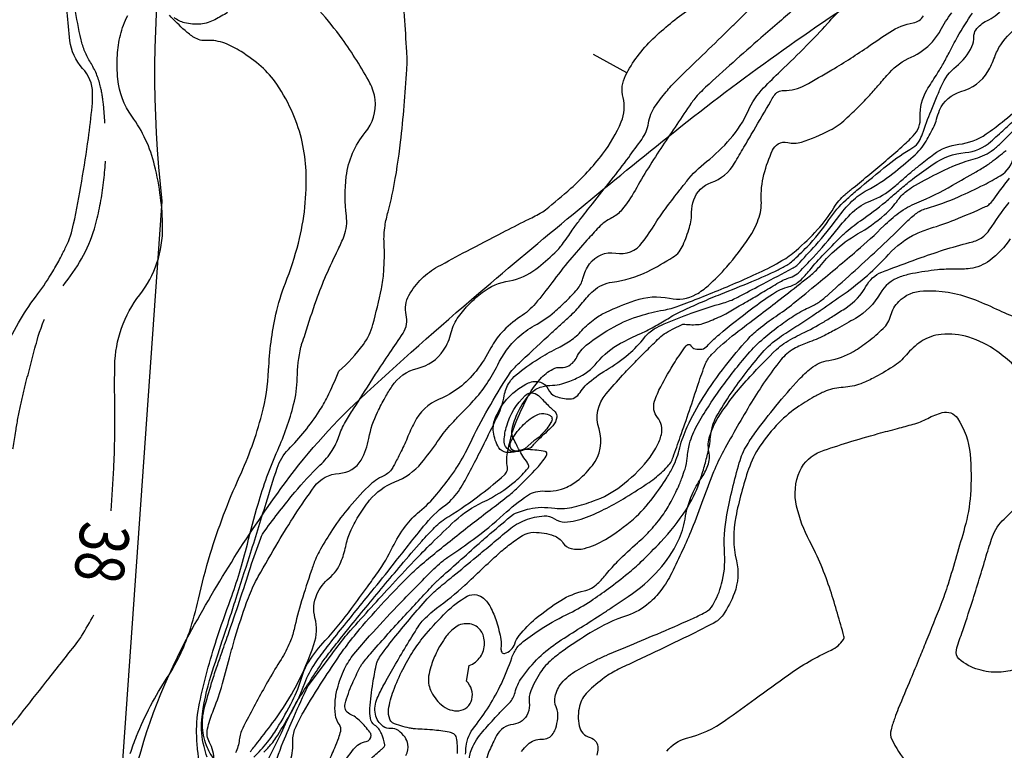
# Model space of a CAD drawing. Extents: x 1563053 to 1564769, y 6714903 to 6716739.
# Drawn here: x 1564173 to 1564245, y 6716240 to 6716293 of the extents above; entities that cross this region are included whole.
import ezdxf

# ---------------------------------------------------------------- set-up
doc = ezdxf.new("R2010")
doc.units = 0
doc.header["$LTSCALE"] = 2
doc.header["$MEASUREMENT"] = 0
doc.linetypes.add('K_KAYAPU_2000', pattern=[6.3, 4.9, -1.4])
doc.layers.get('0').update_dxf_attribs({"linetype": 'CONTINUOUS'})
for name, color, linetype in [('K_AVOKALLIO', 7, 'K_AVOKAL_O_2000'), ('K_KAYRA', 32, 'CONTINUOUS'), ('K_KAYRA_APU', 32, 'K_KAYAPU_2000'), ('K_KAYRA_JOHTO', 32, 'CONTINUOUS'), ('K_KAYRA_LUKU', 32, 'CONTINUOUS'), ('K_KAYRA_RINNEVIIVA', 32, 'CONTINUOUS'), ('K_OJA', 5, 'CONTINUOUS'), ('K_RANTAVIIVA', 8, 'CONTINUOUS'), ('K_RAUHOITETTU_ALUE', 7, 'CONTINUOUS')]:
    doc.layers.add(name, color=color, linetype=linetype)
doc.styles.get("Standard").update_dxf_attribs({"font": 'romans.shx', "width": 0.8})
doc.linetypes.add('K_AVOKAL_O_2000', pattern='A,0,-1.75,[141,ACAD.shx,S=-2.1,R=0,X=0,Y=0],-1.75', length=3.5)

# ---------------------------------------------------------------- blocks, each defined once
blk = doc.blocks.new('K_RINVII')
blk.add_lwpolyline([(0, 0), (0, 1)])

msp = doc.modelspace()

# ---------------------------------------------------------------- linework, layer by layer
at = {"layer": 'K_AVOKALLIO', "flags": 128}
msp.add_lwpolyline([(1564314.941, 6716338.851, 0.010666), (1564316.8, 6716332.214, 0.02123), (1564317.945, 6716328.945, 0.041251), (1564324.915, 6716314.94, -0.087569), (1564327.593, 6716308.027, -0.016025), (1564328.569, 6716302.088, 0.006203), (1564330.787, 6716286.701, 0.015703), (1564334.154, 6716268.905, -0.029337), (1564335.697, 6716259.328, -0.171503), (1564334.068, 6716252.63, -0.045035), (1564318.232, 6716232.573, -0.006986), (1564308.721, 6716222.81, -0.02029), (1564305.267, 6716219.631, -0.026666), (1564299.226, 6716215.038, -0.0133), (1564286.425, 6716206.831, -0.041673), (1564274.305, 6716200.823, -0.057584), (1564264.834, 6716198.284, -0.165129), (1564255.973, 6716199.901, 0.120345), (1564244.205, 6716203.135, 0.048659), (1564235.914, 6716202.566, 0.041518), (1564226.48, 6716200.169, 0.368531), (1564219.999, 6716189.179, -0.616519), (1564212.561, 6716183.651, -0.072367), (1564206.748, 6716187.716, -0.051592), (1564200.256, 6716195.224, -0.009744), (1564193.608, 6716205.146, -0.012359), (1564188.716, 6716213.193, -0.025373), (1564183.661, 6716223.126, -0.041253), (1564181.389, 6716229.601, -0.117483), (1564181.239, 6716236.695, -0.070311), (1564185.303, 6716247.722, -0.032755), (1564192.208, 6716258.76, -0.049079), (1564197.962, 6716265.287, -0.011199), (1564206.7, 6716273.071, -0.007283), (1564220.568, 6716284.536, -0.026045), (1564235.742, 6716295.464, 0.045403), (1564244.209, 6716302.074, 0.094629), (1564250.408, 6716310.602, -0.080537), (1564257.391, 6716320.797, -0.001699), (1564261.784, 6716325.376, 0.000947), (1564269.679, 6716333.58, 0.002662), (1564275.201, 6716339.402, 0.001631), (1564284.131, 6716348.98)], format="xyb", dxfattribs=at)
at = {"layer": 'K_KAYRA', "flags": 128}
for points in [[(1564195.151, 6716197.274, 0.000004), (1564195.126, 6716198.156, 0.000001), (1564195.043, 6716201.137, 0.000378)], [(1564196.435, 6716267.34, 0.055524), (1564198.24, 6716269.31, 0.092759), (1564198.934, 6716270.761, 0.014615), (1564199.552, 6716273.381, 0.031228), (1564199.728, 6716274.629, 0.032376), (1564199.755, 6716276.71, -0.052556), (1564199.823, 6716277.993, -0.026574), (1564200.043, 6716279.018, 0.017289), (1564200.41, 6716280.587, 0.020472), (1564200.96, 6716284.122, 0.013727), (1564201.418, 6716289.437, 0.029755), (1564201.417, 6716290.731, 0.007335), (1564201.023, 6716295.96, 0.170847), (1564198.034, 6716302.507, -0.218732), (1564196.147, 6716307.911, -0.147154), (1564196.76, 6716309.415, -0.06892), (1564199.245, 6716311.749)], [(1564187.3, 6716238.845, 0.135061), (1564186.973, 6716240.174, -0.185669), (1564186.829, 6716241.175, -0.04114), (1564187.215, 6716242.394, 0.02747), (1564187.842, 6716244.201, 0.004836), (1564188.442, 6716246.375, -0.006952), (1564188.866, 6716247.885, -0.014709), (1564189.693, 6716250.407, -0.025361), (1564190.289, 6716251.828, -0.017292), (1564190.546, 6716252.319, -0.003289), (1564192.003, 6716254.843, -0.012223), (1564193.252, 6716256.86, -0.01183), (1564194.642, 6716258.88, -0.228291), (1564196.47, 6716259.868, 0.256903), (1564198.066, 6716260.846, 0.08548), (1564198.64, 6716262.431, -0.070792), (1564199.276, 6716264.359, -0.012284), (1564199.832, 6716265.416, -0.015295), (1564200.325, 6716266.239, -0.195252), (1564202.185, 6716267.553, 0.190323), (1564204.102, 6716268.88, 0.088653), (1564204.671, 6716270.18, -0.099265), (1564205.204, 6716271.333, -0.035125), (1564206.009, 6716272.286, -0.035677), (1564206.926, 6716273.103, -0.124199), (1564208.927, 6716273.971, 0.127831), (1564210.866, 6716274.829, 0.020523), (1564212.24, 6716276.014, 0.044225), (1564212.802, 6716276.643, 0.01238), (1564213.53, 6716277.67, -0.017047), (1564214.065, 6716278.411, -0.003681), (1564215.002, 6716279.6, 0.002507), (1564216.381, 6716281.343, 0.005315), (1564217.654, 6716283.005, 0.006846), (1564218.611, 6716284.318, 0.113297), (1564219.102, 6716285.511, -0.109977), (1564219.599, 6716286.743, -0.02169), (1564220.396, 6716287.8, -0.025245), (1564221.163, 6716288.64, -0.004258), (1564223.038, 6716290.465, 0.004272), (1564224.906, 6716292.283, 0.000818), (1564225.491, 6716292.864, 0.000204), (1564227.837, 6716295.204, 0.012977)], [(1564187.296, 6716238.996, -0.076769), (1564186.823, 6716239.773, -0.080057), (1564186.468, 6716241.263, -0.085494), (1564186.606, 6716242.691, -0.006393), (1564187.132, 6716244.522, -0.010461), (1564187.491, 6716245.63, -0.000361), (1564187.834, 6716246.616, 0.000247), (1564188.335, 6716248.053, 0.006881), (1564189.974, 6716252.981, -0.015743), (1564190.728, 6716255.122, -0.066635), (1564191.041, 6716255.69, -0.01215), (1564193.213, 6716258.485, -0.033239), (1564195.058, 6716260.459, 0.063724), (1564195.958, 6716261.549, 0.061863), (1564196.433, 6716262.559, -0.057809), (1564196.933, 6716263.644, -0.004224), (1564197.526, 6716264.599, -0.001587), (1564199.132, 6716267.12, -0.009623), (1564200.183, 6716268.692, 0.010474), (1564201.147, 6716270.137, 0.203163), (1564201.371, 6716271.475, -0.190544), (1564201.575, 6716272.901, -0.067084), (1564202.514, 6716274.13, -0.071218), (1564203.681, 6716275.003, -0.00353), (1564205.811, 6716276.147, -0.002902), (1564208.418, 6716277.505, -0.003391), (1564210.184, 6716278.397, 0.005962), (1564211.186, 6716278.909, 0.050426), (1564211.567, 6716279.162, 0.009455), (1564213.422, 6716280.74, 0.049566), (1564215.747, 6716283.247, 0.062125), (1564217.116, 6716285.612, 0.16457), (1564217.248, 6716287.388, -0.182839), (1564217.425, 6716288.991, -0.042253), (1564218.3, 6716290.4, -0.041082), (1564219.428, 6716291.679, -0.040552), (1564222.074, 6716293.841, 0.040861)], [(1564229.862, 6716293.957, -0.000344), (1564228.682, 6716292.931, 0.0003), (1564227.327, 6716291.753, 0.006805), (1564223.285, 6716288.137, 0.031997), (1564222.487, 6716287.303, 0.025001), (1564222.231, 6716286.966, 0.002812), (1564220.131, 6716283.855, 0.01851), (1564218.122, 6716280.587, -0.041157), (1564217.152, 6716279.158, -0.107989), (1564216.423, 6716278.572, 0.085316), (1564215.471, 6716277.875, 0.009958), (1564214.602, 6716276.94, 0.006671), (1564213.352, 6716275.501, 0.018191), (1564212.034, 6716273.823, -0.020122), (1564210.837, 6716272.31, -0.069555), (1564209.713, 6716271.32, 0.05873), (1564208.359, 6716270.178, 0.069712), (1564207.571, 6716269.06, -0.047198), (1564206.486, 6716267.362, -0.128174), (1564203.779, 6716265.293, 0.179043), (1564201.971, 6716263.601, 0.017872), (1564201.441, 6716262.441, -0.018974), (1564200.939, 6716261.349, -0.004889), (1564200.51, 6716260.522, -0.013505), (1564200.344, 6716260.229, -0.152762), (1564199.736, 6716259.69, 0.089208), (1564198.606, 6716258.917, 0.026609), (1564197.044, 6716257.205, 0.030244), (1564195.849, 6716255.552, 0.012822), (1564194.994, 6716254.126, 0.034747), (1564194.73, 6716253.571, 0.013401), (1564194.419, 6716252.715, 0.005316), (1564193.717, 6716250.531, 0.020714), (1564193.161, 6716248.431, -0.045718), (1564192.861, 6716247.492, -0.039807), (1564192.211, 6716246.243, 0.016524), (1564190.509, 6716243.314, 0.002089), (1564189.727, 6716241.844, 0.004947), (1564189.405, 6716241.219, 0.089601), (1564189.151, 6716240.355, -0.081123), (1564188.886, 6716239.398, -0.075327)], [(1564195.893, 6716246.58, -0.004462), (1564196.851, 6716247.842, -0.017209), (1564197.113, 6716248.158, -0.003325), (1564200.14, 6716251.516, -0.005653), (1564201.955, 6716253.458, -0.007785), (1564203.24, 6716254.761, -0.006055), (1564204.938, 6716256.39, -0.079466), (1564206.965, 6716257.759, 0.067995), (1564209.365, 6716259.301, 0.044312), (1564210.295, 6716260.25, 0.274375), (1564210.33, 6716260.478, 0.071668), (1564210.17, 6716260.754, -0.037115), (1564209.825, 6716261.261, -0.013342), (1564209.384, 6716262.078, -0.022845), (1564209.161, 6716262.572, -0.150625), (1564209.12, 6716263.093, -0.056881), (1564209.565, 6716264.374, -0.077056), (1564210.494, 6716265.728, -0.136582), (1564211.297, 6716266.213, -0.069626), (1564212.071, 6716266.317, 0.077159), (1564212.768, 6716266.421, 0.015155), (1564213.343, 6716266.62, 0.017214), (1564213.837, 6716266.827, 0.113337), (1564215.354, 6716267.998, -0.098687), (1564217.051, 6716269.389, -0.018608), (1564218.54, 6716270.113, 0.025274), (1564219.63, 6716270.661, 0.012623), (1564220.634, 6716271.265, -0.024046), (1564221.168, 6716271.57, -0.009905), (1564221.797, 6716271.874, -0.005283), (1564222.992, 6716272.409, -0.008605), (1564224.411, 6716272.997, 0.005418), (1564226.67, 6716273.916, 0.010846), (1564228.586, 6716274.769, 0.027811), (1564229.306, 6716275.159, 0.047972), (1564229.652, 6716275.421, 0.01402), (1564230.713, 6716276.453, 0.04608), (1564232.305, 6716278.425, -0.060336), (1564233.565, 6716279.899, -0.011414), (1564234.363, 6716280.599, -0.004141), (1564236.622, 6716282.459, -0.038978), (1564238.462, 6716283.725, 0.137201), (1564238.913, 6716284.187, 0.041677), (1564239.15, 6716284.721, -0.0135), (1564239.786, 6716286.406, -0.001371), (1564240.193, 6716287.394, -0.001598), (1564240.547, 6716288.239, -0.125911), (1564241.621, 6716289.651, 0.119224), (1564242.773, 6716291.124, 0.112135), (1564242.918, 6716291.828, -0.157001), (1564243.067, 6716292.326, -0.13295), (1564243.861, 6716293.001, 0.095055), (1564245.03, 6716293.851, 0.008696)], [(1564179.773, 6716257.127, 0.006118), (1564179.972, 6716260.247, 0.009378), (1564180.039, 6716262.285, 0.007017), (1564180.039, 6716265.242, -0.008228), (1564180.045, 6716267.764, -0.161627), (1564181.874, 6716272.944, 0.169471), (1564183.546, 6716277.923, 0.029592), (1564183.392, 6716280.091, 0.027152), (1564182.958, 6716282.42, 0.09769), (1564181.298, 6716286.008, -0.133879), (1564180.268, 6716288.728, -0.038579), (1564180.235, 6716290.488, -0.045759), (1564180.457, 6716291.957, -0.058934), (1564180.997, 6716293.397, 0.065295)], [(1564181.179, 6716239.357, -0.018859), (1564181.638, 6716240.634, -0.04995), (1564183.889, 6716244.928, 0.065646), (1564185.501, 6716248.253, 0.02518), (1564186.167, 6716250.659, -0.018505), (1564187.029, 6716253.943, -0.034024), (1564189.182, 6716259.634, 0.043022), (1564190.805, 6716264.167, 0.053383), (1564191.302, 6716267.434, -0.042842), (1564191.836, 6716271.513, -0.039648), (1564192.527, 6716273.786, 0.03041), (1564193.481, 6716276.731, 0.073418), (1564194.042, 6716282.006, 0.091411), (1564193.098, 6716286.173, 0.046701), (1564191.911, 6716288.353, 0.066983), (1564190.76, 6716289.651, 0.035441), (1564189.286, 6716290.75, 0.049155), (1564188.103, 6716291.353, 0.112229), (1564186.777, 6716291.553, -0.160345), (1564185.854, 6716291.783, -0.041935), (1564185.183, 6716292.289, -0.022045), (1564184.042, 6716293.404, -0.018176)], [(1564190.221, 6716239.087, 0.029855), (1564191.215, 6716240.181, 0.033351), (1564191.91, 6716241.174, 0.017224), (1564193.055, 6716243.22, 0.051247), (1564193.73, 6716244.945, -0.077117), (1564194.239, 6716246.07, -0.040362), (1564195.444, 6716247.625, 0.026088), (1564197.374, 6716249.974, 0.002077), (1564198.542, 6716251.571, 0.003208), (1564199.288, 6716252.614, 0.040401), (1564200.377, 6716254.457, -0.047515), (1564201.326, 6716256.012, -0.061384), (1564202.353, 6716257.081, 0.051053), (1564203.613, 6716258.339, 0.011333), (1564204.574, 6716259.574, 0.018516), (1564205.116, 6716260.363, 0.031267), (1564206.042, 6716262.05, -0.020861), (1564207.377, 6716264.605, -0.00993), (1564208.847, 6716267.041, -0.048666), (1564209.204, 6716267.501, -0.014017), (1564209.808, 6716268.105, -0.00394), (1564212.032, 6716270.175, -0.00143), (1564212.749, 6716270.828, 0.001436), (1564213.468, 6716271.483, 0.044487), (1564214.279, 6716272.371, -0.045595), (1564215.072, 6716273.235, -0.154071), (1564216.449, 6716273.869, 0.084578), (1564219.05, 6716274.658, 0.023487), (1564220.895, 6716275.691, 0.083793), (1564221.342, 6716276.086, 0.0693), (1564221.636, 6716276.576, 0.028536), (1564222.104, 6716277.876, 0.073674), (1564222.262, 6716278.987, -0.088794), (1564222.421, 6716279.906, -0.22617), (1564223.696, 6716281.162, 0.179618), (1564225.406, 6716282.567, 0.000152), (1564226.091, 6716283.745, -0.000146), (1564226.807, 6716284.975, -0.000157), (1564228.057, 6716287.121, -0.000895), (1564228.278, 6716287.498, -0.273518), (1564229.008, 6716287.902, 0.13522), (1564230.56, 6716288.282, 0.006159), (1564232.534, 6716289.416, 0.008702), (1564233.906, 6716290.259, 0.010107), (1564235.238, 6716291.148, -0.008792), (1564236.767, 6716292.175, -0.098012), (1564238.485, 6716292.858, 0.207779), (1564239.232, 6716293.361, 0.004805)], [(1564190.96, 6716239.46, 0.016539), (1564191.515, 6716240.068, 0.035319), (1564191.837, 6716240.504, 0.009691), (1564192.861, 6716242.191, 0.044152), (1564193.944, 6716244.504, -0.067468), (1564194.725, 6716245.987, -0.008294), (1564195.599, 6716247.171, -0.006788), (1564196.71, 6716248.585, -0.00076), (1564197.861, 6716250.005, 0.000744), (1564199.037, 6716251.456, 0.003742), (1564200.648, 6716253.481, -0.003021), (1564202.64, 6716255.991, -0.060718), (1564204.261, 6716257.572, 0.089899), (1564205.297, 6716258.706, 0.014629), (1564205.679, 6716259.355, 0.006542), (1564206.47, 6716260.842, 0.004526), (1564207.175, 6716262.241, 0.003366), (1564208.094, 6716264.137, 0.067065), (1564208.548, 6716265.553, -0.095825), (1564208.924, 6716266.528, -0.082315), (1564209.41, 6716267.079, -0.029908), (1564211.043, 6716268.254, -0.027094), (1564212.374, 6716268.998, 0.035599), (1564213.378, 6716269.582, 0.061099), (1564214.225, 6716270.325, -0.053198), (1564215.184, 6716271.193, -0.050512), (1564216.012, 6716271.677, -0.021411), (1564218.105, 6716272.524, -0.140624), (1564220.653, 6716272.684, 0.186046), (1564222.589, 6716272.978, 0.053019), (1564223.489, 6716273.627, 0.030618), (1564224.835, 6716274.991, 0.032164), (1564226.469, 6716277.126, 0.05843), (1564227.144, 6716278.447, 0.101557), (1564227.361, 6716279.854, -0.075477), (1564227.554, 6716281.75, -0.04627), (1564228.189, 6716283.519, -0.142867), (1564228.598, 6716283.985, -0.20779), (1564229.292, 6716284.094, 0.141795), (1564230.298, 6716284.123, 0.042065), (1564232.387, 6716284.992, 0.068191), (1564233.531, 6716285.799, 0.008059), (1564234.532, 6716286.763, 0.010214), (1564235.293, 6716287.552, 0.01293), (1564235.983, 6716288.336, -0.01173), (1564236.741, 6716289.203, -0.103504), (1564238.325, 6716290.339, 0.104826), (1564239.886, 6716291.465, 0.06031), (1564240.452, 6716292.263, -0.03742), (1564241.302, 6716293.587, -0.107677)], [(1564192.239, 6716240.873, -0.012153), (1564193.055, 6716242.583, -0.025067), (1564193.511, 6716243.38, -0.002822), (1564195.233, 6716246.036, -0.018878), (1564195.508, 6716246.421, -0.002937), (1564196.359, 6716247.512, -0.00303), (1564197.196, 6716248.559, -0.002759), (1564198.418, 6716250.052, -0.00132), (1564200.999, 6716253.153, -0.007742), (1564202.506, 6716254.899, -0.012881), (1564203.455, 6716255.91, -0.061566), (1564204.48, 6716256.72, 0.027668), (1564206.87, 6716258.358, 0.017569), (1564208.559, 6716259.756, 0.118528), (1564208.747, 6716260.026, 0.156263), (1564208.773, 6716260.435, -0.09933), (1564208.741, 6716261.069, -0.012855), (1564208.849, 6716261.683, -0.010296), (1564209.019, 6716262.442, -0.03682), (1564209.37, 6716263.521, -0.020904), (1564210.202, 6716265.335, -0.06217), (1564211.172, 6716266.766, -0.090849), (1564212.104, 6716267.503, -0.146412), (1564212.716, 6716267.626, 0.160134), (1564213.275, 6716267.753, 0.1423), (1564213.853, 6716268.378, -0.107705), (1564214.552, 6716269.246, -0.044031), (1564216.582, 6716270.606, -0.051819), (1564218.497, 6716271.412, -0.029758), (1564220.196, 6716271.82, 0.044063), (1564221.336, 6716272.128, 0.005473), (1564222.115, 6716272.424, 0.002553), (1564223.774, 6716273.085, 0.012167), (1564227.202, 6716274.569, 0.024084), (1564228.876, 6716275.443, 0.047219), (1564229.904, 6716276.182, 0.027184), (1564231.477, 6716277.715, 0.050665), (1564232.667, 6716279.304, -0.078887), (1564233.491, 6716280.284, -0.010183), (1564234.092, 6716280.784, 0.005115), (1564235.297, 6716281.766, 0.00758), (1564237.635, 6716283.772, 0.019912), (1564238.482, 6716284.584, 0.208202), (1564238.995, 6716285.963, -0.14897), (1564239.477, 6716287.919, -0.011161), (1564240.174, 6716289.031, 0.016954), (1564240.624, 6716289.769, 0.008922), (1564241.102, 6716290.652, -0.006777), (1564241.727, 6716291.818, -0.027551), (1564242.828, 6716293.571, -0.035848)], [(1564221.63, 6716270.801, 0.044367), (1564222.67, 6716270.761, 0.081194), (1564223.229, 6716270.881, 0.009426), (1564224.372, 6716271.355, 0.027305), (1564224.754, 6716271.547, 0.001235), (1564225.751, 6716272.122, 0.001594), (1564226.52, 6716272.572, 0.003215), (1564227.537, 6716273.18, -0.002959), (1564228.642, 6716273.841, -0.060257), (1564229.48, 6716274.208, 0.095347), (1564229.995, 6716274.478, 0.032537), (1564230.124, 6716274.596, 0.003833), (1564231.146, 6716275.67, 0.022275), (1564232.89, 6716277.707, -0.034708), (1564234.042, 6716278.987, -0.102935), (1564235.381, 6716279.833, 0.085767), (1564237.017, 6716280.79, 0.006329), (1564237.738, 6716281.414, -0.007092), (1564238.382, 6716281.969, -0.007521), (1564239.025, 6716282.492, -0.005114), (1564239.99, 6716283.236, -0.135006), (1564241.827, 6716283.967, 0.124805), (1564243.825, 6716284.715, 0.017009), (1564244.994, 6716285.587, 0.012276), (1564246.541, 6716286.888, 0.012809)], [(1564209.222, 6716256.886, -0.040221), (1564210.402, 6716257.278, -0.05879), (1564211.248, 6716257.383, -0.034935), (1564212.249, 6716257.319, 0.049068), (1564212.963, 6716257.293, 0.04838), (1564213.675, 6716257.407, 0.023502), (1564215.088, 6716257.848, 0.07402), (1564217.092, 6716258.936, 0.062471), (1564219.029, 6716260.813, 0.045684), (1564219.718, 6716261.853, 0.062552), (1564220.047, 6716262.705, 0.236787), (1564219.763, 6716263.966, -0.257903), (1564219.547, 6716265.145, -0.039058), (1564220, 6716266.213, -0.021634), (1564221.045, 6716268.026, -0.016627), (1564221.853, 6716269.209, -0.153826), (1564221.981, 6716269.303, -0.358516), (1564222.214, 6716269.215, 0.216266), (1564222.526, 6716268.991, 0.051025), (1564222.958, 6716268.95, 0.12893), (1564223.126, 6716268.995, 0.077599), (1564223.508, 6716269.3, -0.034914), (1564224.291, 6716270.044, -0.00996), (1564226.649, 6716271.911, -0.015997), (1564228.175, 6716272.996, -0.083966), (1564229.408, 6716273.544, 0.126822), (1564230.198, 6716273.979, 0.033925), (1564230.91, 6716274.747, -0.022451), (1564231.959, 6716275.932, -0.002528), (1564233.143, 6716277.141, -0.011003), (1564233.422, 6716277.412, -0.037591), (1564234.618, 6716278.363, 0.024793), (1564236.466, 6716279.758, 0.005729), (1564237.235, 6716280.415, -0.005537), (1564238.03, 6716281.096, -0.015821), (1564238.57, 6716281.52, -0.006394), (1564239.951, 6716282.507, -0.130408), (1564242.281, 6716283.354, 0.159767), (1564244.156, 6716284.16, 0.006799), (1564245.156, 6716285.067, -0.007528), (1564246.061, 6716285.885, -0.0003)], [(1564198.765, 6716238.967, 0.001291), (1564199.536, 6716239.64, 0.005037), (1564199.732, 6716239.815, 0.253335), (1564199.798, 6716240.005, 0.057284), (1564199.569, 6716240.814, 0.144956), (1564199.062, 6716241.442, -0.203318), (1564198.748, 6716241.938, -0.059234), (1564198.715, 6716242.659, -0.023006), (1564198.934, 6716244.497, -0.009032), (1564199.178, 6716245.818, -0.046114), (1564199.254, 6716246.07, -0.058627), (1564199.496, 6716246.511, -0.015923), (1564200.614, 6716247.978, -0.011852), (1564202.913, 6716250.671, -0.035998), (1564203.752, 6716251.482, -0.002961), (1564204.786, 6716252.336, 0.001779), (1564206.511, 6716253.755, 0.002354), (1564207.66, 6716254.716, -0.002208), (1564208.885, 6716255.741, -0.079673), (1564210.081, 6716256.447, -0.07796), (1564211.466, 6716256.755, -0.174841), (1564212.217, 6716256.537, 0.170657), (1564212.983, 6716256.307, 0.084617), (1564214.574, 6716256.656, 0.042408), (1564217.458, 6716258.118, 0.00882), (1564219.148, 6716259.205, 0.02674), (1564219.679, 6716259.603, 0.0326), (1564220.6, 6716260.481, 0.095754), (1564220.829, 6716260.852, 0.004632), (1564220.902, 6716261.049, 0.000613), (1564221.434, 6716262.542, 0.007656), (1564222.742, 6716266.411, -0.019593), (1564223.289, 6716267.91, -0.098023), (1564223.727, 6716268.572, -0.033317), (1564225.463, 6716270.108, -0.002539), (1564227.154, 6716271.4, 0.003075), (1564228.549, 6716272.469, 0.001291), (1564230.157, 6716273.723, 0.002593), (1564230.953, 6716274.354, 0.050438), (1564231.636, 6716275.025, -0.03154), (1564232.686, 6716276.136, -0.059733), (1564234.411, 6716277.398, 0.052688), (1564236.386, 6716278.8, 0.056358), (1564237.366, 6716279.883, -0.080398), (1564238.09, 6716280.61, -0.0293), (1564238.649, 6716280.967, -0.009571), (1564240.44, 6716281.924, -0.051853), (1564243.027, 6716282.921, 0.098353), (1564244.345, 6716283.575, 0.027164), (1564244.941, 6716284.088, 0.01105), (1564246.306, 6716285.458, 0.019621)], [(1564201.352, 6716239.215, 0.160252), (1564201.488, 6716240.039, 0.113506), (1564201.285, 6716240.547, 0.089379), (1564200.797, 6716241.036, 0.172902), (1564200.234, 6716241.189, -0.180044), (1564199.695, 6716241.344, -0.183242), (1564199.121, 6716242.234, -0.162518), (1564199.254, 6716243.413, -0.013848), (1564199.733, 6716244.375, -0.00966), (1564200.484, 6716245.72, -0.006865), (1564202.241, 6716248.637, -0.045628), (1564202.551, 6716249.047, -0.04888), (1564203.595, 6716249.99, 0.025608), (1564205.665, 6716251.693, 0.004773), (1564206.911, 6716252.851, -0.004902), (1564208.124, 6716253.979, -0.022439), (1564208.971, 6716254.684, -0.022176), (1564209.888, 6716255.318, -0.142857), (1564210.725, 6716255.556, -0.083415), (1564212.174, 6716255.302, -0.159009), (1564212.846, 6716254.786, 0.184788), (1564213.451, 6716254.367, 0.124925), (1564214.415, 6716254.376, 0.071652), (1564215.947, 6716255.024, 0.044517), (1564217.996, 6716256.526, 0.052894), (1564219.445, 6716258.101, 0.015473), (1564220.443, 6716259.538, 0.029981), (1564220.889, 6716260.324, 0.054994), (1564221.402, 6716261.746, -0.050893), (1564221.944, 6716263.287, -0.030141), (1564223.115, 6716265.43, -0.026158), (1564224.733, 6716267.732, -0.016861), (1564226.367, 6716269.677, -0.039164), (1564227.161, 6716270.432, -0.022922), (1564228.414, 6716271.357, 0.021975), (1564229.722, 6716272.319, 0.003911), (1564231.514, 6716273.786, 0.002439), (1564234.358, 6716276.174, 0.020787), (1564236.333, 6716277.996, -0.038761), (1564237.428, 6716278.935, -0.05966), (1564238.751, 6716279.679, 0.031095), (1564241.36, 6716280.957, 0.003379), (1564243.077, 6716281.95, 0.007258), (1564243.866, 6716282.429, 0.023553), (1564244.203, 6716282.663, 0.007088), (1564245.274, 6716283.509, 0.129448)], [(1564205.723, 6716239.304, -0.030275), (1564205.76, 6716239.881, -0.137614), (1564206.361, 6716241.31, 0.056381), (1564208.335, 6716244.469, 0.030866), (1564209.103, 6716246.369, -0.078205), (1564209.478, 6716247.091, -0.068761), (1564209.923, 6716247.548, -0.025481), (1564211.328, 6716248.531, -0.027278), (1564213.335, 6716249.64, 0.03461), (1564214.904, 6716250.538, 0.01302), (1564216.171, 6716251.433, 0.011074), (1564217.608, 6716252.555, 0.019581), (1564218.58, 6716253.415, 0.012522), (1564220.011, 6716254.855, 0.045873), (1564221.851, 6716257.198, 0.061028), (1564222.83, 6716259.216, 0.011384), (1564223.163, 6716260.266, 0.011974), (1564223.433, 6716261.278, 0.034143), (1564223.644, 6716262.518, -0.046595), (1564223.821, 6716263.424, -0.059613), (1564224.069, 6716264.001, -0.018089), (1564225.165, 6716265.747, -0.029317), (1564227.432, 6716268.696, -0.064372), (1564228.701, 6716269.827, -0.00961), (1564229.897, 6716270.611, 0.009962), (1564231.051, 6716271.369, 0.001646), (1564231.751, 6716271.852, 0.000691), (1564233.414, 6716273.012, 0.057153), (1564236.675, 6716275.898, -0.098779), (1564238.706, 6716277.416, -0.038891), (1564239.745, 6716277.815, 0.023055), (1564241.516, 6716278.433, 0.011101), (1564243.781, 6716279.401, 0.079945), (1564244.068, 6716279.591, 0.058887), (1564244.508, 6716280.104, -0.023096), (1564245.529, 6716281.486, -0.005841)], [(1564206.01, 6716238.739, -0.123007), (1564206.166, 6716239.689, -0.078104), (1564206.969, 6716240.959, -0.00462), (1564207.891, 6716241.992, -0.007893), (1564208.446, 6716242.583, -0.005168), (1564208.704, 6716242.844, 0.005932), (1564208.929, 6716243.072, 0.132576), (1564209.339, 6716243.818, -0.093587), (1564209.833, 6716244.906, -0.04587), (1564211.089, 6716246.385, -0.048471), (1564212.52, 6716247.537, -0.005467), (1564214.146, 6716248.58, 0.005436), (1564215.781, 6716249.628, 0.001872), (1564216.442, 6716250.066, 0.001048), (1564217.618, 6716250.854, 0.061241), (1564219.87, 6716252.81, 0.072051), (1564221.282, 6716254.92, 0.07302), (1564221.779, 6716256.527, -0.065412), (1564222.306, 6716258.327, -0.046811), (1564222.959, 6716259.498, 0.05937), (1564223.452, 6716260.435, 0.146695), (1564223.529, 6716261.47, -0.13322), (1564223.583, 6716262.608, -0.071504), (1564224.378, 6716264.233, -0.037033), (1564226.545, 6716266.956, -0.012796), (1564228.484, 6716268.949, -0.052445), (1564229.018, 6716269.371, -0.029186), (1564230.335, 6716270.1, 0.023876), (1564231.954, 6716270.974, 0.005034), (1564232.682, 6716271.423, 0.004043), (1564233.577, 6716271.998, 0.123466), (1564235.019, 6716273.559, -0.170724), (1564236.178, 6716274.6, -0.009695), (1564236.7, 6716274.805, -0.002153), (1564239.073, 6716275.674, -0.024787), (1564242.839, 6716276.827, 0.110286), (1564243.638, 6716277.23, 0.074552), (1564244.049, 6716277.685, -0.018327), (1564245.496, 6716279.699, -0.003426)], [(1564245.583, 6716277.041, -0.088046), (1564244.076, 6716275.453, -0.124974), (1564242.637, 6716274.866, -0.044604), (1564241.546, 6716274.812, 0.037578), (1564240.251, 6716274.766, 0.019001), (1564238.429, 6716274.493, 0.037361), (1564237.523, 6716274.251, 0.180723), (1564236.061, 6716273.035, -0.132019), (1564234.253, 6716271.216, -0.005476), (1564232.921, 6716270.462, -0.00805), (1564232.002, 6716269.974, -0.034345), (1564230.726, 6716269.43, 0.044485), (1564229.749, 6716268.989, 0.097298), (1564228.791, 6716268.172, 0.032184), (1564226.642, 6716265.07, 0.010702), (1564224.597, 6716261.5, 0.026132), (1564223.869, 6716259.98, 0.015211), (1564223.085, 6716257.921, -0.014756), (1564222.278, 6716255.797, -0.009103), (1564221.598, 6716254.234, -0.008497), (1564220.81, 6716252.587, -0.045556), (1564220.014, 6716251.3, -0.053715), (1564219.136, 6716250.362, -0.097863), (1564217.557, 6716249.466, 0.05899), (1564214.846, 6716248.194, 0.01305), (1564212.926, 6716246.929, 0.025965), (1564212.013, 6716246.219, 0.066855), (1564211.204, 6716245.306, 0.052649), (1564210.482, 6716243.938, 0.130446), (1564210.381, 6716243.111, -0.134376), (1564210.277, 6716242.308, -0.270584), (1564209.198, 6716241.494, 0.245842), (1564207.985, 6716240.665, 0.019757), (1564207.472, 6716239.602, 0.033509), (1564207.238, 6716238.946, 0.037562)], [(1564209.811, 6716239.517, -0.015252), (1564210.262, 6716240.006, -0.217456), (1564211.299, 6716240.405, 0.266789), (1564212.129, 6716240.817, 0.073186), (1564212.318, 6716241.216, 0.044693), (1564212.466, 6716241.92, 0.129612), (1564212.346, 6716242.774, -0.150054), (1564212.271, 6716243.52, -0.123768), (1564212.742, 6716244.509, -0.092406), (1564213.861, 6716245.444, -0.009287), (1564215.243, 6716246.187, -0.017452), (1564215.999, 6716246.542, -0.003256), (1564217.454, 6716247.154, 0.002078), (1564219.735, 6716248.107, 0.005863), (1564222.222, 6716249.193, 0.01367), (1564223.27, 6716249.7, 0.144296), (1564223.819, 6716250.227, 0.064323), (1564224.459, 6716251.779, 0.082526), (1564224.674, 6716253.971, -0.063335), (1564224.845, 6716256.827, -0.02351), (1564225.752, 6716260.646, -0.065716), (1564226.316, 6716261.938, -0.023623), (1564226.98, 6716262.93, -0.011935), (1564228.43, 6716264.794, -0.015672), (1564230.136, 6716266.754, -0.034335), (1564231.001, 6716267.567, -0.133986), (1564232.292, 6716268.143, 0.097186), (1564234.11, 6716268.8, 0.029216), (1564235.197, 6716269.542, 0.027045), (1564236.273, 6716270.47, 0.138484), (1564236.841, 6716271.439, -0.13343), (1564237.419, 6716272.449, -0.189212), (1564239.225, 6716273.237, -0.100206), (1564242.807, 6716272.651, -0.020898), (1564244.573, 6716271.896, 0.024205), (1564246.102, 6716271.255, 0.065636)], [(1564195.636, 6716238.632, 0.003019), (1564196.146, 6716239.78, 0.017013), (1564196.436, 6716240.511, 0.026398), (1564196.582, 6716240.997, 0.227422), (1564196.481, 6716241.472, -0.137312), (1564196.19, 6716242.195, -0.046596), (1564196.174, 6716243.142, -0.044929), (1564196.336, 6716244.111, -0.048322), (1564196.867, 6716245.555, -0.058341), (1564197.55, 6716246.632, -0.013221), (1564198.693, 6716247.966, -0.007828), (1564200.716, 6716250.136, -0.00452), (1564203.397, 6716252.872, -0.023516), (1564203.941, 6716253.369, -0.025955), (1564204.573, 6716253.84, 0.009857), (1564206.275, 6716255.026, 0.02987), (1564208.502, 6716256.856, -0.038453), (1564210.257, 6716258.249, -0.171782), (1564211.509, 6716258.573, 0.132455), (1564213.14, 6716258.865, 0.066195), (1564214.019, 6716259.431, 0.048826), (1564215.002, 6716260.448, 0.251497), (1564215.484, 6716263.121, -0.262668), (1564216.001, 6716265.683, -0.005714), (1564217.208, 6716267.047, -0.00896), (1564218.003, 6716267.894, -0.003829), (1564218.954, 6716268.857, -0.003946), (1564219.892, 6716269.777, -0.058967), (1564220.399, 6716270.163, -0.027046), (1564221.63, 6716270.801)], [(1564186.793, 6716239.098, -0.009486), (1564186.574, 6716239.864, -0.090211), (1564186.417, 6716241.831, -0.052932), (1564187.102, 6716245.105, -0.001369), (1564187.914, 6716247.599, 0.002002), (1564188.467, 6716249.306, 0.000035), (1564188.898, 6716250.653, 0.000015), (1564189.901, 6716253.794, 0.003643), (1564191.113, 6716257.687, -0.005508), (1564191.925, 6716260.259, -0.116579), (1564192.759, 6716261.623, 0.051476), (1564195.006, 6716264.413, 0.030256), (1564195.6, 6716265.463, 0.017762), (1564196.435, 6716267.34)], [(1564209.995, 6716261.591, -0.169905), (1564209.196, 6716261.459, -0.21257), (1564208.651, 6716261.826, -0.153745), (1564208.54, 6716262.253, -0.059524), (1564208.728, 6716263.355, -0.130681), (1564210.081, 6716265.572, -0.403126), (1564211.044, 6716265.569, -0.010952), (1564211.447, 6716265.161, 0.012854), (1564211.791, 6716264.815, 0.00915), (1564212.084, 6716264.546, -0.014626), (1564212.265, 6716264.375, -0.241472), (1564212.395, 6716263.972, -0.145111), (1564212.1, 6716263.36, -0.026143), (1564211.558, 6716262.823, 0.019853), (1564210.835, 6716262.124, 0.004624), (1564210.676, 6716261.955, 0.003202), (1564210.451, 6716261.707)], [(1564210.08, 6716261.691, -0.152136), (1564209.398, 6716261.495, -0.267584), (1564209.037, 6716261.714, -0.247699), (1564209.029, 6716262.169, -0.074731), (1564209.856, 6716263.333, -0.070692), (1564210.858, 6716264.115, -0.154496), (1564211.437, 6716264.242, -0.101267), (1564211.914, 6716264.098, -0.240672), (1564212.039, 6716263.917, -0.17293), (1564211.967, 6716263.582, -0.053391), (1564211.303, 6716262.727, -0.029322), (1564211.019, 6716262.465, -0.029289), (1564210.706, 6716262.238)], [(1564220.455, 6716239.521, -0.175887), (1564221.88, 6716240.477, 0.093682), (1564224.745, 6716241.79, 0.004798), (1564226.915, 6716243.359, -0.004285), (1564229.342, 6716245.118, -0.047454), (1564232.469, 6716246.924, 0.145397), (1564233.373, 6716247.713, 0.208853), (1564233.408, 6716247.94, 0.013127), (1564232.423, 6716251.296, 0.043583), (1564230.895, 6716254.922, -0.063505), (1564229.944, 6716257.456, -0.163787), (1564230.184, 6716260.04, -0.205462), (1564231.722, 6716261.468, -0.010097), (1564233.701, 6716262.13, -0.009122), (1564235.917, 6716262.778, -0.001915), (1564237.33, 6716263.157, 0.00237), (1564238.471, 6716263.465, 0.056399), (1564239.544, 6716263.895, -0.056829), (1564240.61, 6716264.32, -0.322731), (1564241.716, 6716263.906, -0.125628), (1564242.643, 6716261.273, -0.040618), (1564242.665, 6716258.301, -0.049522), (1564242.245, 6716255.897, -0.007059), (1564241.029, 6716251.762, -0.019244), (1564240.504, 6716250.27, -0.00098), (1564239.413, 6716247.531, -0.002229), (1564238.926, 6716246.33, -0.002966), (1564238.29, 6716244.808, 0.002102), (1564237.389, 6716242.662, 0.015928), (1564237.123, 6716241.958, 0.013358), (1564236.855, 6716241.101, 0.181762), (1564236.915, 6716240.383, 0.063358), (1564237.998, 6716238.692, 0.071366)], [(1564196.545, 6716238.332, -0.014488), (1564197.518, 6716239.674, -0.186889), (1564198.445, 6716240.236, 0.388368), (1564198.798, 6716240.696, 0.143816), (1564198.713, 6716240.915, 0.030986), (1564198.007, 6716241.72, 0.093558), (1564197.245, 6716242.244, -0.196352), (1564196.93, 6716242.571, -0.160437), (1564196.904, 6716242.989, -0.041267), (1564197.434, 6716244.488, -0.008938), (1564197.979, 6716245.647, -0.045028), (1564198.112, 6716245.864, -0.020174), (1564198.754, 6716246.661, -0.005994), (1564201.05, 6716249.224, -0.00172), (1564203.215, 6716251.567, -0.011456), (1564203.549, 6716251.91, -0.011072), (1564203.725, 6716252.075, -0.000667), (1564206.705, 6716254.742, -0.005783), (1564207.523, 6716255.455, -0.002826), (1564209.222, 6716256.886)], [(1564171.924, 6716240.682, 0.000763), (1564173.34, 6716242.471, 0.00022), (1564175.243, 6716244.884, 0.000199), (1564177.347, 6716247.557, 0.031925), (1564177.614, 6716247.946, 0.00834), (1564178.514, 6716249.509)], [(1564205.969, 6716245.799, 0.152959), (1564206.803, 6716246.442, 0.157577), (1564207.103, 6716247.421, 0.063622), (1564207.028, 6716247.943, 0.080976), (1564206.855, 6716248.32, 0.209018), (1564206.024, 6716248.848, 0.193744), (1564204.996, 6716248.609, 0.079067), (1564204.302, 6716247.938, 0.052756), (1564203.563, 6716246.7, 0.029234), (1564203.172, 6716245.706, 0.044674), (1564203.015, 6716245.025, 0.138494), (1564203.157, 6716243.999, 0.108929), (1564203.927, 6716242.943, 0.098222), (1564204.571, 6716242.567, 0.110563), (1564205.231, 6716242.493, 0.31364), (1564206.179, 6716243.318, 0.276554), (1564205.776, 6716244.655)], [(1564191.504, 6716237.827, -0.015635), (1564192.372, 6716240.202, -0.008731), (1564193.143, 6716242.031, -0.006899), (1564194.191, 6716244.313)]]:
    msp.add_lwpolyline(points, format="xyb", dxfattribs=at)
for points in [[(1564210.706, 6716262.238), (1564210.08, 6716261.691)], [(1564210.451, 6716261.707), (1564209.995, 6716261.591)], [(1564194.191, 6716244.313), (1564195.893, 6716246.58)], [(1564205.776, 6716244.655), (1564205.969, 6716245.799)], [(1564191.067, 6716238.537), (1564192.239, 6716240.873)]]:
    msp.add_lwpolyline(points, dxfattribs=at)
at = {"layer": 'K_KAYRA_APU', "flags": 128}
msp.add_lwpolyline([(1564106.048, 6716257.5, -0.025911), (1564107.233, 6716253.309, -0.043432), (1564107.588, 6716250.732, -0.015771), (1564107.66, 6716246.837, 0.025507), (1564107.752, 6716244.429, 0.022792), (1564108.291, 6716240.452, 0.035377), (1564108.933, 6716237.946, 0.033418), (1564109.716, 6716236.033, 0.031283), (1564110.809, 6716234.114, 0.025248), (1564111.879, 6716232.649, 0.029379), (1564112.931, 6716231.497, 0.041048), (1564114.088, 6716230.542, 0.061991), (1564114.969, 6716230.079, 0.04757), (1564116.904, 6716229.554, 0.016038), (1564122.782, 6716228.737, 0.001633), (1564125.402, 6716228.467, -0.00192), (1564127.631, 6716228.236, -0.007041), (1564133.402, 6716227.533, -0.015545), (1564136, 6716227.097, -0.051005), (1564137.294, 6716226.698, -0.022502), (1564140.056, 6716225.376, -0.0283), (1564142.778, 6716223.715, -0.01275), (1564148.494, 6716219.548, -0.022857), (1564152.017, 6716216.574, -0.111134), (1564152.561, 6716215.783, -0.07252), (1564152.724, 6716215.107, -0.043616), (1564152.729, 6716213.955, -0.068783), (1564152.398, 6716212.477, 0.095194), (1564152.215, 6716211.393, 0.024132), (1564152.278, 6716210.498, 0.005321), (1564152.803, 6716206.464, 0.011272), (1564154.412, 6716196.656, 0.069745), (1564154.926, 6716195.126, 0.002318), (1564155.477, 6716194.036, 0.000668), (1564157.413, 6716190.265, 0.002649), (1564162.888, 6716179.77, -0.011013), (1564164.163, 6716177.224, -0.014082), (1564164.831, 6716175.703, 0.003249), (1564167.583, 6716169.052, 0.001914), (1564168.462, 6716166.988, 0.005373), (1564168.786, 6716166.257, 0.206807), (1564169.25, 6716165.838, 0.082969), (1564170.734, 6716165.596, 0.04984), (1564171.615, 6716165.688, 0.07602), (1564172.161, 6716165.89, 0.097517), (1564172.598, 6716166.259, 0.061647), (1564173.07, 6716167.025, 0.113479), (1564173.49, 6716169.068, 0.07927), (1564172.956, 6716171.985, 0.006342), (1564171.836, 6716175.035, 0.008023), (1564170.881, 6716177.419, 0.003156), (1564168.727, 6716182.468, 0.007194), (1564167.737, 6716184.663, 0.029487), (1564166.166, 6716187.557, -0.021269), (1564163.924, 6716191.532, -0.017862), (1564162.285, 6716195.055, -0.020533), (1564161.099, 6716198.22, -0.032497), (1564160.51, 6716200.501, -0.0146), (1564159.684, 6716205.674, -0.062537), (1564159.671, 6716208.67, 0.087932), (1564159.554, 6716210.806, 0.09545), (1564159.169, 6716211.667, 0.055202), (1564158.099, 6716212.884, 0.212645), (1564156.445, 6716213.433, -0.212445), (1564154.79, 6716213.981, -0.107116), (1564153.671, 6716215.552, -0.488681), (1564153.921, 6716216.006, -0.011377), (1564154.444, 6716216.077, 0.007025), (1564155.292, 6716216.185, 0.005969), (1564158.138, 6716216.622, 0.011731), (1564159.577, 6716216.896, 0.177617), (1564160.678, 6716217.591, 0.107731), (1564161.578, 6716219.494, 0.0637), (1564161.787, 6716221.58, 0.051935), (1564161.451, 6716224.125, 0.02215), (1564160.396, 6716227.803, 0.026651), (1564159.226, 6716230.76, 0.018486), (1564158.051, 6716233.091, 0.026518), (1564157.088, 6716234.636, 0.115504), (1564155.789, 6716235.8, -0.126009), (1564154.617, 6716236.895, -0.062606), (1564154.101, 6716237.981, -0.056832), (1564153.831, 6716239.278, -0.092696), (1564153.994, 6716241.023, 0.08344), (1564154.211, 6716242.954, 0.064444), (1564153.899, 6716244.636, -0.061567), (1564153.562, 6716246.395, -0.062311), (1564153.648, 6716247.869, -0.120661), (1564153.964, 6716248.571, -0.179089), (1564154.67, 6716249.007, -0.067632), (1564156.806, 6716249.144, -0.067985), (1564158.69, 6716248.749, 0.075949), (1564160.383, 6716248.421, 0.050365), (1564161.801, 6716248.508, 0.035861), (1564163.74, 6716248.969, 0.101931), (1564166.738, 6716250.64, 0.080685), (1564169.515, 6716253.948, 0.032317), (1564171.539, 6716257.906, 0.052124), (1564172.365, 6716260.541, 0.011194), (1564172.797, 6716262.953, -0.014556), (1564173.142, 6716264.805, -0.008789), (1564173.544, 6716266.514, -0.004835), (1564174.358, 6716269.601, -0.100053), (1564176.624, 6716274.094, 0.106161), (1564178.711, 6716278.36, 0.032907), (1564179.248, 6716281.35, 0.033912), (1564179.378, 6716284.296, 0.019032), (1564179.221, 6716286.84, 0.034203), (1564178.983, 6716288.24, 0.080082), (1564178.267, 6716289.951, -0.082323), (1564177.577, 6716291.62, -0.042092), (1564176.889, 6716296.383, 0.029774), (1564176.082, 6716303.133, 0.00236), (1564175.541, 6716306.051, -0.002099), (1564174.932, 6716309.331, -0.011238), (1564174.753, 6716310.459, -0.004666), (1564174.41, 6716313.187)], format="xyb", dxfattribs=at)
at = {"layer": 'K_KAYRA_JOHTO', "flags": 128}
for points in [[(1564193.983, 6716270.066, -0.012729), (1564194.801, 6716272.565, -0.017003), (1564195.523, 6716274.397, -0.012717), (1564196.386, 6716276.255, 0.023995), (1564196.822, 6716277.25, 0.12435), (1564196.995, 6716278.721, -0.063312), (1564196.984, 6716281.598, -0.143301), (1564198.371, 6716284.813, 0.202881), (1564199.096, 6716287.229, 0.097388), (1564198.716, 6716288.445, 0.032237), (1564196.683, 6716291.677, 0.048077), (1564193.192, 6716295.641, 0.306307)], [(1564189.944, 6716239.476, 0.00898), (1564190.5, 6716240.168, 0.003876), (1564191.748, 6716241.804, 0.041342), (1564193.335, 6716244.328, 0.037573), (1564194.622, 6716247.345, 0.146383), (1564194.695, 6716249.29, -0.167578), (1564194.83, 6716250.996, -0.117224), (1564195.738, 6716252.204, 0.122987), (1564196.591, 6716253.367, 0.044921), (1564196.946, 6716254.521, -0.049097), (1564197.28, 6716255.575, -0.035648), (1564197.876, 6716256.73, -0.03238), (1564198.698, 6716257.901, -0.132879), (1564200.543, 6716259.245, 0.126856), (1564202.489, 6716260.628, 0.028484), (1564203.644, 6716262.167, -0.035956), (1564204.577, 6716263.373, -0.01284), (1564205.329, 6716264.17, 0.010161), (1564206.284, 6716265.172, 0.073128), (1564208.068, 6716267.806, -0.093599), (1564209.549, 6716269.813, -0.06256), (1564210.763, 6716270.686, 0.052945), (1564212.215, 6716271.688, 0.017052), (1564213.1, 6716272.503, 0.018046), (1564213.88, 6716273.329, 0.119131), (1564214.308, 6716274.145, -0.093231), (1564214.799, 6716275.209, -0.290373), (1564216.709, 6716275.989, 0.285439), (1564218.654, 6716276.762, 0.019279), (1564219.627, 6716278.191, -0.022832), (1564220.457, 6716279.392, -0.002319), (1564221.398, 6716280.616, -0.004364), (1564221.906, 6716281.26, -0.056751), (1564223.352, 6716282.691, 0.047858), (1564225.094, 6716284.355, 0.073111), (1564226.389, 6716286.39, -0.086217), (1564227.534, 6716288.09, -0.011833), (1564228.77, 6716289.318, 0.007719), (1564230.679, 6716291.185, 0.012965), (1564232.203, 6716292.803, -0.017314), (1564233.354, 6716294.005, -0.169266)], [(1564188.3, 6716293.61, -0.009311), (1564187.366, 6716293.082, -0.098873), (1564186.34, 6716292.765, -0.088878), (1564185.151, 6716292.855, -0.107897), (1564184.38, 6716293.244, -0.127441)], [(1564192.922, 6716238.876, 0.072402), (1564193.079, 6716240.274, -0.109638), (1564193.252, 6716241.193, -0.029916), (1564193.852, 6716242.391, -0.014646), (1564195.289, 6716244.719, -0.003057), (1564196.525, 6716246.571, -0.009976), (1564196.919, 6716247.129, -0.017345), (1564197.99, 6716248.483, -0.011169), (1564199.771, 6716250.488, -0.009146), (1564201.509, 6716252.292, -0.018859), (1564202.4, 6716253.118, -0.007652), (1564203.623, 6716254.138, -0.003684), (1564206.211, 6716256.197, -0.005274), (1564207.508, 6716257.192, 0.00554), (1564208.743, 6716258.14, 0.025583), (1564209.538, 6716258.833, 0.013281), (1564210.96, 6716260.282, 0.045556), (1564211.606, 6716261.117, 0.192408), (1564211.654, 6716261.371, 0.310472), (1564211.545, 6716261.478, 0.034882), (1564210.309, 6716261.607, 0.092808), (1564209.413, 6716261.471, -0.117215), (1564208.696, 6716261.397, -0.223658), (1564208.158, 6716261.742, -0.113324), (1564207.759, 6716262.892, -0.130203), (1564207.93, 6716264.02, -0.087235), (1564208.859, 6716265.427, -0.092974), (1564210.322, 6716266.489, -0.194457), (1564211.21, 6716266.541, -0.214503), (1564211.759, 6716266.031, 0.209467), (1564212.316, 6716265.504, 0.083111), (1564213.341, 6716265.318, 0.176342), (1564213.816, 6716265.484, 0.087382), (1564214.184, 6716265.911, -0.079152), (1564214.583, 6716266.389, -0.044107), (1564216.016, 6716267.433, 0.039138), (1564217.642, 6716268.592, 0.054309), (1564218.811, 6716269.811, -0.096197), (1564219.531, 6716270.446, -0.032399), (1564220.243, 6716270.804, -0.0121), (1564222.225, 6716271.59, -0.021071), (1564224.592, 6716272.351, 0.051165), (1564225.548, 6716272.723, 0.002688), (1564225.909, 6716272.91, 0.000609), (1564227.499, 6716273.749, 0.001555), (1564229.636, 6716274.888, 0.012781), (1564229.892, 6716275.034, 0.069057), (1564230.014, 6716275.133, 0.005473), (1564231.341, 6716276.586, 0.02437), (1564232.96, 6716278.586, -0.039589), (1564233.994, 6716279.787, -0.074408), (1564235.106, 6716280.601, 0.045685), (1564236.983, 6716281.818, 0.014455), (1564238.487, 6716283.073, 0.037389), (1564239.016, 6716283.616, 0.040995), (1564239.426, 6716284.196, 0.023442), (1564240.006, 6716285.293, 0.0446), (1564240.188, 6716285.792, -0.03386), (1564240.414, 6716286.453, -0.232332), (1564241.976, 6716287.816, 0.193089), (1564243.941, 6716289.287, 0.052977), (1564244.442, 6716290.348, -0.061804), (1564244.887, 6716291.25, -0.107637), (1564246.369, 6716292.699, 0.139927)], [(1564200.978, 6716241.383, -0.083331), (1564200.381, 6716241.616, -0.16891), (1564200.174, 6716241.864, -0.122157), (1564200.088, 6716242.58, -0.06162), (1564200.434, 6716243.952, -0.023955), (1564201.13, 6716245.52, -0.026851), (1564201.89, 6716246.848, -0.031996), (1564202.824, 6716248.11, -0.023079), (1564204.303, 6716249.706, -0.065336), (1564205.843, 6716250.869, -0.183985), (1564206.54, 6716250.976, -0.131381), (1564207.035, 6716250.723, -0.089205), (1564207.531, 6716250.082, -0.04203), (1564207.976, 6716249.021, -0.035473), (1564208.302, 6716247.699, -0.080599), (1564208.308, 6716247.069, 0.170289), (1564208.365, 6716246.77, 0.337853), (1564208.566, 6716246.686, 0.124615), (1564209.036, 6716246.946, 0.129488), (1564209.311, 6716247.384, -0.094007), (1564209.644, 6716248.007, -0.048323), (1564210.846, 6716249.234, -0.036452), (1564212.688, 6716250.568, -0.083045), (1564214.39, 6716251.264, 0.136954), (1564215.383, 6716251.799, 0.031433), (1564216.042, 6716252.519, -0.024983), (1564216.86, 6716253.436, -0.019525), (1564218.307, 6716254.793, 0.028619), (1564219.277, 6716255.737, 0.030231), (1564220.133, 6716256.792, 0.034057), (1564220.766, 6716257.818, 0.010054), (1564221.159, 6716258.602, 0.013945), (1564221.415, 6716259.18, 0.009672), (1564221.562, 6716259.561, 0.005993), (1564221.781, 6716260.182, 0.066284), (1564221.94, 6716260.993, -0.051387), (1564222.114, 6716262.042, -0.061723), (1564222.667, 6716263.387, -0.028211), (1564224.378, 6716266.057, -0.020184), (1564226.384, 6716268.606, -0.040003), (1564227.544, 6716269.763, -0.016379), (1564228.756, 6716270.726, -0.019407), (1564229.835, 6716271.463, -0.037417), (1564230.972, 6716272.063, 0.059313), (1564231.673, 6716272.474, 0.020882), (1564232.334, 6716273.019, 0.003501), (1564236.11, 6716276.458, 0.012076), (1564237.921, 6716278.213, -0.031495), (1564238.641, 6716278.859, -0.098509), (1564239.45, 6716279.271, 0.035404), (1564241.806, 6716280.121, 0.01263), (1564243.663, 6716281, 0.019248), (1564244.842, 6716281.653, 0.212987), (1564245.852, 6716283.108, -0.185001)], [(1564186.328, 6716234.451, 0.007769), (1564186.337, 6716236.291, 0.012601), (1564186.297, 6716237.425, 0.011894), (1564186.108, 6716239.658, -0.022763), (1564186.034, 6716240.827, -0.056704), (1564186.247, 6716243.038, -0.025958), (1564187.496, 6716247.713, -0.011254), (1564188.514, 6716250.631, 0.016883), (1564189.17, 6716252.584, 0.011427), (1564189.745, 6716254.682, -0.008198), (1564190.528, 6716257.61, -0.035812), (1564191.968, 6716261.565, 0.042655), (1564193.132, 6716264.903, 0.057787), (1564193.396, 6716266.849, -0.049794), (1564193.666, 6716269.11, -0.025455), (1564193.738, 6716269.37, -0.009276), (1564193.983, 6716270.066)], [(1564246.871, 6716266.686, 0.061918), (1564244.609, 6716268.808, 0.08377), (1564242.551, 6716269.834, 0.096954), (1564240.534, 6716270.041, 0.125667), (1564239.051, 6716269.514, 0.072524), (1564237.976, 6716268.54, -0.080119), (1564236.989, 6716267.673, -0.018668), (1564235.537, 6716266.835, -0.031762), (1564234.638, 6716266.43, -0.077242), (1564233.365, 6716266.165, 0.07845), (1564232.111, 6716265.901, 0.036104), (1564231.367, 6716265.554, 0.02018), (1564230.116, 6716264.789, 0.052377), (1564228.65, 6716263.569, 0.045259), (1564227.26, 6716261.857, 0.065425), (1564226.431, 6716260.186, 0.033571), (1564225.489, 6716256.687, 0.10618), (1564225.54, 6716253.47, -0.145977), (1564225.392, 6716251.112, -0.063758), (1564224.563, 6716249.518, -0.121426), (1564223.847, 6716248.888, -0.005811), (1564222.35, 6716248.13, -0.003175), (1564219.585, 6716246.792, -0.001777), (1564218.104, 6716246.094, 0.002219), (1564216.919, 6716245.533, 0.047774), (1564215.885, 6716244.911, 0.035236), (1564214.642, 6716243.848, 0.137876), (1564214.06, 6716242.829, 0.111335), (1564214.027, 6716241.386, 0.284508), (1564214.838, 6716240.521, -0.357901), (1564215.409, 6716239.721, -0.052073), (1564215.324, 6716239.231, -0.144444)], [(1564246.063, 6716245.57, -0.086145), (1564244.745, 6716245.306, -0.077279), (1564243.262, 6716245.497, -0.110673), (1564241.826, 6716246.287, -0.289625), (1564241.638, 6716246.931, -0.014243), (1564242.031, 6716248.163, 0.007675), (1564242.79, 6716250.44, 0.004776), (1564243.827, 6716253.829, -0.011454), (1564244.278, 6716255.236, -0.126995), (1564245.13, 6716256.52, 0.067824), (1564246.974, 6716258.696, 0.023487)], [(1564205.12, 6716239.362, 0.060728), (1564205.048, 6716240.512, 0.215132), (1564204.854, 6716240.79, 0.088699), (1564204.515, 6716240.919, 0.025979), (1564203.295, 6716241.082, 0.008383), (1564202.53, 6716241.131, -0.010322), (1564201.908, 6716241.174, -0.033023), (1564201.604, 6716241.222, -0.015739), (1564200.978, 6716241.383)]]:
    msp.add_lwpolyline(points, format="xyb", dxfattribs=at)
at = {"layer": 'K_OJA', "flags": 128}
for points in [[(1564278.538, 6716494.22, 0.000002), (1564291.307, 6716497.863, 0.000074)], [(1564062.626, 6716018.241, -0.004238), (1564055.506, 6716027.546, 0.0038), (1564047.573, 6716037.931, 0.000139), (1564047.323, 6716038.252, 0.000002), (1564033.336, 6716056.258, 0.000286), (1564029.201, 6716061.574, 0.000136), (1564020.529, 6716072.705)]]:
    msp.add_lwpolyline(points, format="xyb", dxfattribs=at)
at = {"layer": 'K_RANTAVIIVA', "flags": 128}
msp.add_lwpolyline([(1564172.051, 6716268.985, -0.0387), (1564173.142, 6716271.141, -0.024812), (1564174.402, 6716273.001, 0.027985), (1564175.509, 6716274.657, 0.010132), (1564176.074, 6716275.66, 0.013201), (1564176.471, 6716276.449, 0.05908), (1564177.03, 6716278.126, 0.016374), (1564178.113, 6716284.393, 0.01137), (1564178.385, 6716286.734, 0.027409), (1564178.422, 6716287.711, 0.185742), (1564177.691, 6716289.52, -0.160956), (1564176.756, 6716291.547, -0.008719), (1564176.557, 6716293.621, 0.008863), (1564176.361, 6716295.662, 0.002739), (1564175.779, 6716300.528, 0.004227), (1564175.358, 6716303.675, 0.037854), (1564174.743, 6716306.464, -0.033591), (1564174.023, 6716309.6, -0.054145), (1564173.888, 6716312.283, 0.043947), (1564173.789, 6716315.589, 0.049838), (1564172.984, 6716319.232, -0.04225)], format="xyb", dxfattribs=at)
at = {"layer": 'K_RAUHOITETTU_ALUE', "flags": 128}
msp.add_lwpolyline([(1564331.91, 6716331.339, 0.010145), (1564322.101, 6716339.818, 0.018519), (1564316.469, 6716344.148, 0.006749), (1564298.729, 6716356.414, 0.01747), (1564291.652, 6716360.816, 0.044391), (1564291.058, 6716361.09, 0.003547), (1564283.345, 6716363.793, 0.263171), (1564211.507, 6716350.368, 0.251903), (1564183.493, 6716279.788)], format="xyb", dxfattribs=at)
msp.add_lwpolyline([(1564183.493, 6716279.788), (1564166.935, 6716044.717)], dxfattribs=at)

# ---------------------------------------------------------------- block references
at = {"layer": 'K_KAYRA_RINNEVIIVA', "xscale": 2.8, "yscale": 2.8, "zscale": 2.8, "rotation": 61.32961284995301}
msp.add_blockref('K_RINVII', (1564217.53, 6716289.187, 42), dxfattribs=at)

# ---------------------------------------------------------------- texts
at = {"layer": 'K_KAYRA_LUKU', "width": 0.8}
msp.add_text('38', height=3.6, rotation=262.01276, dxfattribs=at).set_placement((1564177.632, 6716256.462, 38))

doc.saveas('drawing.dxf')
